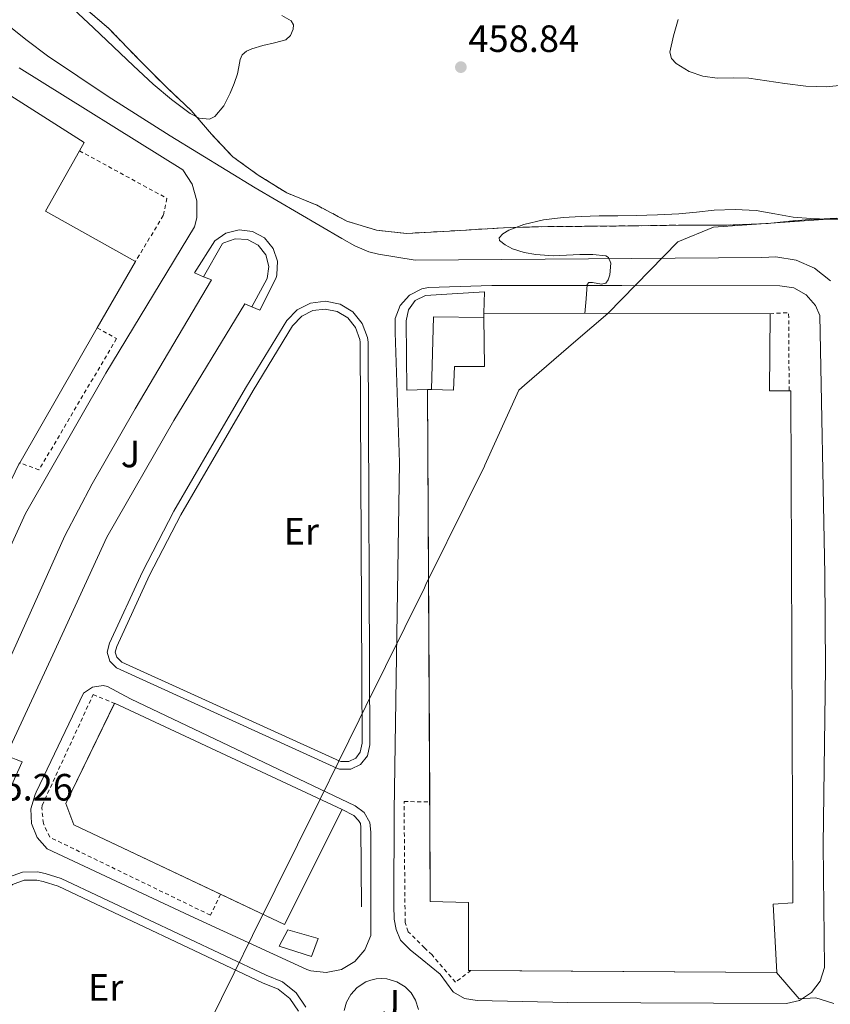
# Model space of a CAD drawing. Units: metres. Extents: x 610749 to 614193, y 4736261 to 4738629.
# Drawn here: x 611389 to 611602, y 4736843 to 4737103 of the extents above; entities that cross this region are included whole.
import ezdxf
from ezdxf.enums import TextEntityAlignment as Align

# ---------------------------------------------------------------- set-up
doc = ezdxf.new("R2010")
doc.units = ezdxf.units.M
doc.header["$MEASUREMENT"] = 0
doc.linetypes.add('DGN Style 2', pattern=[1.7399219301090239, 1.043953158065414, -0.6959687720436097])
doc.linetypes.add('DGN Style 3', pattern=[2.435890702152634, 1.739921930109024, -0.6959687720436097])
for name, color, linetype, lineweight in [('Balsa-alberca', 142, 'Continuous', 0), ('Cota de punto acotado terreno', 7, 'Continuous', 0), ('Curva de nivel intermedia', 30, 'Continuous', 0), ('Edificio', 1, 'Continuous', 13), ('Etiqueta de uso rústico', 92, 'Continuous', 0), ('Límite de municipio', 7, 'Continuous', 0), ('Línea  de muro-pared o tapia', 1, 'Continuous', 13), ('Línea de bordillo', 7, 'Continuous', 13), ('Línea de cambio de uso (parcela vista)', 92, 'Continuous', 0), ('Nave industrial', 1, 'Continuous', 13), ('Punto acotado terreno (símbolo)', 7, 'Continuous', 0), ('Tela metálica o alambrada', 7, 'DGN Style 2', 0), ('Valla', 7, 'DGN Style 2', 0), ('Zona ajardinada', 92, 'Continuous', 0), ('Zona delimitada', 6, 'Continuous', 0)]:
    doc.layers.add(name, color=color, linetype=linetype, lineweight=lineweight)
doc.styles.add('Style-Arial', font='arial.ttf')

# ---------------------------------------------------------------- blocks, each defined once
blk = doc.blocks.new('5PATER')
at = {"layer": 'Balsa-alberca', "linetype": 'Continuous', "lineweight": 0}
h = blk.add_hatch(color=51, dxfattribs=at)
edge = h.paths.add_edge_path()
edge.add_ellipse((0, 0), major_axis=(-0.1095731443231308, -0.1110710700762829), ratio=0.9994222409660317, start_angle=0, end_angle=360)

msp = doc.modelspace()

# ---------------------------------------------------------------- linework, layer by layer
at = {"layer": 'Curva de nivel intermedia', "color": 30, "linetype": 'Continuous', "lineweight": 0, "flags": 128}
for points, elevation in [([(611452.9600000011, 4737095.850000001), (611450.0700000012, 4737094.989999998), (611448.7200000011, 4737094.37), (611447.57, 4737093.34), (611446.9800000021, 4737092.15), (611446.6800000003, 4737090.25), (611446.3400000005, 4737088.38), (611445.3900000006, 4737085.829999999), (611444.3600000002, 4737083.289999997), (611442.6799999994, 4737079.990000002), (611440.3600000015, 4737077.13), (611438.9000000019, 4737076.430000001), (611436.2599999999, 4737076.689999999), (611433.8800000016, 4737077.900000001), (611428.9100000006, 4737081.649999999), (611424.1500000019, 4737085.659999999), (611418.9000000014, 4737090.500000001), (611408.3600000005, 4737100.449999999), (611403.0300000017, 4737105.53)], 455), ([(611458.0100000005, 4737103.769999999), (611460.4199999999, 4737102.340000001), (611461.0200000012, 4737101.25), (611460.9600000009, 4737100.13), (611460.2600000014, 4737098.429999999), (611459.0400000009, 4737097.289999999), (611456.01, 4737096.5), (611452.9600000011, 4737095.850000001)], 455), ([(611605.6200000017, 4737085.4), (611601.3500000003, 4737084.98), (611595.8800000009, 4737085.140000001), (611590.4200000004, 4737085.859999998), (611585.6900000006, 4737086.550000001), (611580.9600000011, 4737087.239999999), (611576.7600000012, 4737087.3), (611572.55, 4737087.239999999), (611568.8300000008, 4737087.76), (611565.1699999995, 4737089.03), (611561.7499999997, 4737091.089999998), (611560.5400000004, 4737092.449999999), (611560.1200000002, 4737094.039999999), (611561.0600000012, 4737098.349999999), (611562.3100000008, 4737102.710000001)], 455), ([(611606.5899999996, 4737049.92), (611601.7999999997, 4737050.07), (611597.2100000008, 4737050.300000001), (611592.6300000009, 4737050.599999998), (611587.7200000002, 4737051.49), (611582.8200000008, 4737052.42), (611577.32, 4737052.67), (611571.8100000002, 4737052.470000002), (611567.140000001, 4737051.98), (611562.4699999995, 4737051.529999998), (611556.8500000001, 4737051.230000001), (611551.24, 4737051.029999999), (611546.3899999995, 4737051.019999999), (611541.5400000014, 4737051.019999999), (611536.7699999993, 4737050.819999999), (611532.0000000016, 4737050.5), (611526.8200000006, 4737049.930000001), (611521.6700000007, 4737048.74), (611517.7600000014, 4737047.189999999), (611516.1200000007, 4737046.199999999)], 460.0000000000001), ([(611516.1200000007, 4737046.199999999), (611515.1600000019, 4737045.180000001), (611515.3200000006, 4737044.480000001), (611516.8100000013, 4737043.32), (611518.6799999999, 4737042.33), (611521.76, 4737041.329999999), (611524.8500000013, 4737040.789999999), (611529.42, 4737040.449999998), (611536.4000000005, 4737040.800000002), (611539.8700000017, 4737040.819999999), (611543.2699999993, 4737040.41), (611543.9900000012, 4737040.01), (611544.6000000014, 4737038.510000001), (611544.3399999999, 4737035.470000001), (611543.8700000005, 4737034.119999998), (611543.2800000004, 4737033.210000001), (611542.1700000018, 4737033.019999999), (611539.76, 4737033.470000001), (611538.8000000011, 4737033.439999999), (611538.3700000019, 4737032.869999998), (611538.0700000002, 4737029.130000002), (611537.7500000005, 4737025.279999998)], 460.0000000000001), ([(611588.240000001, 4736851.709999999), (611594.170000001, 4736844.82), (611598.5900000001, 4736845.109999999), (611603.2800000015, 4736843.539999997)], 460.0000000000001)]:
    msp.add_lwpolyline(points, dxfattribs=dict(at, elevation=elevation))
at = {"layer": 'Edificio', "color": 1, "linetype": 'Continuous', "lineweight": 13}
msp.add_polyline3d([(611467.54, 4736860.680000001, 461.5599999999977), (611465.7699999996, 4736855.91, 461.5599999999977), (611457.3200000003, 4736858.699999999, 461.1600000000035), (611459.5599999996, 4736862.99, 461.4100000000035)], close=True, dxfattribs=at)
at = {"layer": 'Edificio', "color": 51, "linetype": 'Continuous', "lineweight": 13}
msp.add_polyline3d([(611465.7699999996, 4736855.91, 461.5599999999977), (611457.3200000003, 4736858.699999999, 461.1600000000035), (611459.5599999996, 4736862.99, 461.4100000000035), (611467.54, 4736860.680000001, 461.5599999999977), (611465.7699999996, 4736855.91, 461.5599999999977)], dxfattribs=at)
at = {"layer": 'Límite de municipio', "color": 7, "linetype": 'Continuous', "lineweight": 0}
msp.add_polyline3d([(611418.6799999997, 4736797.439999999, 456.61), (611445.4699999989, 4736851.689999999, 458.15), (611450.3000000007, 4736861.49, 458.54), (611468.0500000007, 4736897.42, 459.09), (611472.879999999, 4736907.210000001, 459.39), (611478.3500000016, 4736918.290000001, 459.67), (611480.120000001, 4736921.880000001, 459.69), (611495.5100000016, 4736953.050000001, 459.95), (611495.9200000018, 4736953.880000001, 459.96), (611501.4499999993, 4736965.09, 460.02), (611501.5199999996, 4736965.220000001, 460.02), (611511.3299999982, 4736985.100000001, 460.09), (611511.4600000009, 4736985.369999999, 460.09), (611520.3299999982, 4737005.100000001, 460.03), (611521.8599999994, 4737006.42, 460.03), (611535.3900000006, 4737018.029999999, 460.02), (611543.8099999987, 4737025.230000001, 460.08), (611562.2600000016, 4737044.109999999, 460.17), (611571.5899999999, 4737047.970000001, 460.21), (611611.8099999987, 4737050.800000001, 460.11)], dxfattribs=at)
at = {"layer": 'Línea  de muro-pared o tapia', "color": 1, "linetype": 'Continuous', "lineweight": 13, "extrusion": (0.005376040090128186, 0.007162573289189975, 0.9999598970642904), "elevation": 37677.75313775679, "flags": 128}
msp.add_lwpolyline([(611486.1033530231, 4736856.848085517), (611486.5640990402, 4736876.048578038), (611499.8642831643, 4736875.83857265)], dxfattribs=at)
at = {"layer": 'Línea  de muro-pared o tapia', "color": 1, "linetype": 'Continuous', "lineweight": 13}
msp.add_polyline3d([(611473.8300000001, 4736894.67, 459.8899999999995), (611476.9500000002, 4736893.07, 460.0099999999948), (611478.1500000004, 4736891.789999999, 459.9700000000012), (611478.7000000002, 4736890.99, 459.9700000000012), (611478.79, 4736889.980000001, 459.9700000000012), (611478.9400000004, 4736869.050000001, 459.6900000000023)], dxfattribs=at)
at = {"layer": 'Línea de bordillo', "color": 7, "linetype": 'Continuous', "lineweight": 13}
for points in [[(611602.4400000012, 4737033.890000001, 461.0200000000041), (611598.2300000001, 4737037.180000001, 461.0000000000001), (611593.3399999995, 4737039.34, 460.9199999999983), (611588.0699999989, 4737040.220000003, 460.7899999999937), (611584.3000000004, 4737040.040000001, 460.679999999993), (611493.0799999982, 4737039.310000001, 459.1699999999983), (611488.2500000002, 4737040.080000003, 459.0299999999989), (611483.4200000024, 4737040.859999999, 458.8899999999995), (611480.8699999996, 4737041.49, 458.7899999999936), (611477.2300000008, 4737043.07, 458.6300000000046), (611473.7399999973, 4737045.000000001, 458.4900000000052), (611450.9800000008, 4737058.32, 457.850000000006), (611428.5399999997, 4737072.09, 457.6100000000007), (611412.2499999995, 4737082.380000004, 457.6000000000058), (611396.2500000001, 4737093.130000002, 457.6100000000007), (611390.9499999983, 4737097.130000004, 457.5899999999966), (611385.7600000005, 4737101.280000002, 457.5700000000071), (611366.0100000004, 4737117.37, 457.779999999999)], [(611388.8000000003, 4737089.950000001, 457.6199999999955), (611431.8999999991, 4737063.07, 457.8800000000046), (611434.350000001, 4737059.290000001, 457.9999999999999), (611435.6099999994, 4737054.960000001, 457.9100000000035), (611435.5699999993, 4737050.460000002, 457.6100000000007), (611434.9999999994, 4737048.09, 457.3699999999953), (611411.6099999981, 4737009.529999999, 456.6000000000058), (611390.4600000011, 4736972.600000001, 456.2100000000065), (611376.889999999, 4736942.880000004, 455.729999999996)], [(611437.3199999994, 4737034.880000004, 457.2499999999999), (611434.9999999994, 4737036, 457.1300000000048), (611440.3599999992, 4737044.380000002, 457.4499999999971), (611443.2800000006, 4737046.449999999, 457.550000000003), (611446.7399999985, 4737047.310000001, 457.6900000000024), (611450.2800000012, 4737046.860000002, 457.8300000000019), (611453.4100000004, 4737045.150000001, 457.9700000000013), (611455.7100000004, 4737042.42, 458.0800000000018), (611456.8599999994, 4737039.030000002, 458.1399999999994), (611456.6999999986, 4737035.460000002, 458.1499999999942), (611456.4600000015, 4737034.619999999, 458.1499999999942), (611452.1700000021, 4737026.120000001, 458.2299999999959), (611450.1200000002, 4737027.040000002, 458.2100000000063)], [(611450.1200000002, 4737027.040000002, 458.2100000000063), (611454.0900000001, 4737034.440000001, 458.2799999999989), (611454.5799999973, 4737037.620000001, 458.2799999999989), (611453.7500000002, 4737040.730000002, 458.1999999999972), (611451.7499999999, 4737043.250000001, 458.0599999999978), (611448.8999999977, 4737044.740000002, 457.8699999999955), (611445.699999999, 4737044.970000003, 457.6699999999983), (611442.6700000004, 4737043.890000001, 457.5000000000001), (611442.3199999996, 4737043.66, 457.479999999996), (611437.3199999994, 4737034.880000004, 457.2499999999999)], [(611374.1199999996, 4736914.65, 455.8800000000047), (611376.4200000018, 4736913.790000002, 455.8600000000006), (611387.1599999998, 4736936.199999999, 456.199999999997), (611400.829999998, 4736966.7, 456.5200000000042), (611408.0300000019, 4736980.440000001, 456.8200000000071), (611419.3999999977, 4737000.140000002, 457.2100000000065), (611439.4299999994, 4737034.12, 457.4499999999971), (611437.3199999994, 4737034.880000004, 457.2499999999999)], [(611590.8500000017, 4736843.58, 459.8000000000029), (611533.2399999977, 4736843.820000002, 459.4499999999971), (611509.3999999972, 4736844.390000002, 459.3500000000058), (611506.0500000013, 4736844.860000002, 459.3399999999966), (611503.1499999977, 4736846.58, 459.3300000000018), (611502.9800000001, 4736846.730000001, 459.3300000000018), (611499.6899999998, 4736851.310000001, 459.2700000000041), (611494.949999999, 4736855.130000002, 459.2200000000012), (611491.7800000019, 4736857.750000001, 459.2200000000012), (611489.2199999981, 4736860.230000001, 459.2200000000012), (611488.0399999979, 4736863.08, 459.2200000000012), (611487.5899999986, 4736865.770000001, 459.2200000000012), (611487.479999999, 4736869.350000001, 459.2200000000012), (611487.5599999973, 4736894.189999999, 459.3999999999942), (611488.170000002, 4736935.07, 459.8600000000008), (611488.9499999998, 4736986.07, 460.0099999999948), (611487.7899999976, 4737020.28, 459.3999999999942), (611487.8099999976, 4737023.95, 459.4100000000035), (611489.1199999996, 4737027.37, 459.4199999999983), (611491.5699999996, 4737030.100000001, 459.4100000000035), (611494.8299999983, 4737031.78, 459.3999999999942), (611496.6000000008, 4737032.150000001, 459.3999999999942), (611513.260000002, 4737032.680000001, 459.7299999999959), (611547.5000000005, 4737032.630000002, 460.1999999999971), (611589.0500000002, 4737032.510000001, 460.8500000000058), (611592.7499999994, 4737031.980000001, 460.8899999999994), (611596.0300000006, 4737030.2, 460.8999999999942), (611598.4899999971, 4737027.390000001, 460.8899999999994), (611599.6099999992, 4737024.76, 460.8699999999953), (611600.9200000013, 4736956.670000002, 460.550000000003), (611601.0799999977, 4736931.930000001, 460.4499999999971), (611600.4999999988, 4736885.390000002, 460.4100000000035), (611600.8200000006, 4736853.07, 460.1499999999942), (611599.6999999986, 4736849.440000001, 460.1699999999983), (611597.4099999998, 4736846.430000001, 460.1100000000007), (611594.2199999979, 4736844.380000004, 459.9700000000012), (611590.8500000017, 4736843.58, 459.8000000000029)], [(611496.3599999994, 4737005.240000002, 468.8200000000069), (611490.8899999999, 4737005.11, 460.1300000000048), (611490.7100000011, 4737023.32, 459.8800000000048), (611491.3199999991, 4737026.25, 460.0099999999948), (611493.1200000007, 4737028.650000001, 459.9700000000012), (611495.7699999993, 4737030.040000001, 459.770000000004), (611511.3399999996, 4737030.970000001, 459.9900000000054), (611511.1599999988, 4737025.32, 460.0200000000042)], [(611450.1200000002, 4737027.040000002, 458.2100000000063), (611448.2499999994, 4737027.770000001, 457.6900000000024), (611429.5499999999, 4736997.080000001, 457.6900000000024), (611411.9299999999, 4736966.360000002, 457.1300000000048), (611397.6600000006, 4736935.400000001, 456.6000000000058), (611385.4299999997, 4736908.860000002, 455.9299999999931), (611388.0399999982, 4736907.840000002, 456.2499999999999)], [(611476.1000000021, 4736905.26, 459.4600000000065), (611473.1799999984, 4736905.270000001, 459.4100000000035), (611472.4200000007, 4736905.500000001, 459.3999999999942), (611414.4699999992, 4736931.960000002, 456.929999999993), (611412.69, 4736933.7, 456.949999999997), (611412.0199999993, 4736936.100000001, 456.9400000000024), (611412.6499999975, 4736938.460000001, 456.8999999999942), (611421.3099999988, 4736957.240000002, 456.8699999999955), (611429.5900000001, 4736973.210000002, 457.0599999999978), (611439.5900000003, 4736990.430000001, 457.3999999999942), (611448.6499999973, 4737006.060000002, 457.929999999993), (611459.289999999, 4737023.390000002, 458.2299999999959), (611462.0199999983, 4737026.230000001, 458.1900000000023), (611465.5399999986, 4737028, 458.2200000000012), (611469.4400000012, 4737028.520000001, 458.3200000000071), (611473.3000000013, 4737027.710000002, 458.4700000000012), (611476.6599999985, 4737025.670000002, 458.6499999999942), (611479.1599999998, 4737022.630000002, 458.8500000000059), (611480.510000002, 4737018.930000001, 459.0399999999937), (611480.6700000007, 4737017.720000001, 459.0899999999967), (611481.1400000001, 4736911.690000001, 459.75), (611480.5299999999, 4736908.830000003, 459.6499999999941), (611478.7300000006, 4736906.540000001, 459.550000000003), (611476.1000000021, 4736905.26, 459.4600000000065)], [(611475.6399999993, 4736907.300000001, 459.4600000000065), (611473.4800000001, 4736907.310000001, 459.4100000000035), (611473.27, 4736907.350000001, 459.3999999999942), (611415.8900000007, 4736933.420000001, 456.929999999993), (611414.5000000005, 4736934.770000001, 456.949999999997), (611414.1299999994, 4736936.11, 456.9400000000024), (611414.5000000005, 4736937.609999999, 456.8999999999942), (611423.1299999983, 4736956.350000001, 456.8699999999955), (611431.3799999983, 4736972.230000001, 457.0599999999978), (611441.3500000016, 4736989.41, 457.3999999999942), (611450.3900000007, 4737004.990000002, 457.929999999993), (611460.760000002, 4737021.980000001, 458.2299999999959), (611463.2499999999, 4737024.570000002, 458.1900000000023), (611466.1499999987, 4737026.029999999, 458.2200000000012), (611469.3599999985, 4737026.449999999, 458.3200000000071), (611472.5399999992, 4737025.780000002, 458.4700000000012), (611475.3099999985, 4737024.100000001, 458.6499999999942), (611477.3700000015, 4737021.600000001, 458.8500000000059), (611478.5199999983, 4737018.440000001, 459.0399999999937), (611478.6299999978, 4737017.710000002, 459.0899999999967), (611479.1499999985, 4736912.12, 459.75), (611478.6400000012, 4736909.720000002, 459.6499999999941), (611477.4200000007, 4736908.160000001, 459.550000000003), (611475.6399999993, 4736907.300000001, 459.4600000000065)], [(611469.6600000003, 4736851.720000001, 459.1399999999994), (611465.6099999979, 4736852.210000004, 458.9999999999999), (611464.6000000021, 4736852.550000003, 458.9700000000013), (611433.8799999994, 4736866.62, 458.0500000000029), (611396.1999999988, 4736884.33, 456.3899999999994), (611393.5900000003, 4736887.28, 456.3399999999965), (611392.1099999984, 4736890.930000001, 456.3000000000029), (611391.9200000007, 4736894.870000001, 456.270000000004), (611393.0399999982, 4736898.65, 456.2599999999948), (611393.3400000001, 4736899.210000002, 456.2599999999948), (611405.780000001, 4736925.28, 456.7400000000052), (611408.1399999991, 4736926.890000002, 456.779999999999), (611410.9599999998, 4736927.27, 456.7899999999936), (611412.1000000021, 4736927.050000001, 456.7899999999936), (611418.1399999993, 4736923.820000002, 457.3699999999953), (611477.2399999974, 4736895.61, 459.3999999999942), (611479.6900000017, 4736893.880000001, 459.5099999999947), (611481.1600000003, 4736891.27, 459.550000000003), (611481.4200000018, 4736888.65, 459.5099999999947), (611481.4299999984, 4736861.480000001, 459.3800000000047), (611479.8700000005, 4736857.7, 459.3899999999995), (611477.1900000006, 4736854.62, 459.3500000000058), (611473.6700000024, 4736852.550000003, 459.2599999999948), (611469.6600000003, 4736851.720000001, 459.1399999999994)], [(611388.0399999982, 4736907.840000002, 456.2499999999999), (611389.6599999988, 4736907.180000001, 455.9900000000052), (611386.7899999986, 4736900.939999999, 456.0399999999936), (611384.2499999995, 4736898.42, 455.9700000000012), (611380.9600000015, 4736897.000000001, 455.9199999999983), (611377.3799999985, 4736896.869999999, 455.8800000000047), (611373.999999999, 4736898.040000003, 455.8600000000006), (611371.2699999998, 4736900.369999999, 455.8600000000006), (611369.5799999977, 4736903.520000001, 455.8899999999995), (611369.1399999997, 4736907.07, 455.9400000000024), (611369.3200000006, 4736908.430000001, 455.9600000000065), (611372.1000000013, 4736915.340000001, 455.8800000000047), (611374.1199999996, 4736914.65, 455.8800000000047)], [(611360.5799999967, 4736827.770000001, 455.0599999999976), (611380.8399999986, 4736870.960000001, 455.729999999996), (611382.9200000018, 4736874.340000001, 455.8899999999995), (611385.9899999985, 4736876.850000001, 456.0399999999936), (611389.7199999989, 4736878.200000001, 456.179999999993), (611393.6799999997, 4736878.260000002, 456.2899999999937), (611395.6399999999, 4736877.790000002, 456.3300000000018), (611399.899999998, 4736876.490000002, 456.6300000000048), (611453.8599999998, 4736851.03, 458.4100000000037), (611458.12, 4736849.290000001, 458.4299999999931), (611461.7099999997, 4736846.41, 458.4400000000023), (611464.3200000003, 4736842.619999999, 458.4299999999931)], [(611362.6799999999, 4736827.150000001, 455.0599999999976), (611382.8199999989, 4736870.029999999, 455.729999999996), (611384.5799999981, 4736872.880000001, 455.8899999999995), (611387.079999997, 4736874.92, 456.0399999999936), (611390.1200000013, 4736876.02, 456.179999999993), (611393.4400000006, 4736876.07, 456.2899999999937), (611395.1200000015, 4736875.660000003, 456.3300000000018), (611399.1099999989, 4736874.45, 456.6300000000048), (611452.9299999999, 4736849.060000001, 458.4100000000037), (611457.0000000001, 4736847.390000002, 458.4299999999931), (611460.0899999992, 4736844.900000001, 458.4400000000023), (611462.3999999982, 4736841.560000001, 458.4299999999931)], [(611484.2499999994, 4736850.16, 459.5200000000041), (611482.8299999976, 4736850.060000002, 459.5000000000001), (611481.4299999984, 4736849.760000001, 459.4700000000012), (611480.1000000008, 4736849.270000001, 459.4400000000026), (611477.8000000007, 4736847.82, 459.3699999999956), (611476.1000000021, 4736845.960000001, 459.3000000000031), (611475.0100000012, 4736843.960000004, 459.2400000000052), (611474.4099999999, 4736841.760000001, 459.1699999999983)], [(611493.9699999979, 4736842, 459.4600000000065), (611493.2100000001, 4736844.410000003, 459.5099999999947), (611492.0199999987, 4736846.350000001, 459.5399999999936), (611490.4200000007, 4736847.970000003, 459.5599999999976), (611488.2699999983, 4736849.290000001, 459.5599999999976), (611485.6599999998, 4736850.050000001, 459.5399999999936), (611484.2499999994, 4736850.16, 459.5200000000041)]]:
    msp.add_polyline3d(points, dxfattribs=at)
at = {"layer": 'Línea de cambio de uso (parcela vista)', "color": 7, "linetype": 'DGN Style 3', "lineweight": 0}
for points in [[(611490.8799999999, 4737046.359999999, 458.5800000000018), (611482.8899999997, 4737047.180000001, 458.5800000000018), (611475.0700000003, 4737049.600000001, 458.5800000000018), (611467.0499999998, 4737053.869999999, 458.2799999999989), (611459.29, 4737057, 458.1199999999953), (611451.7599999999, 4737061.710000001, 457.6999999999971), (611445.0700000003, 4737066.52, 456.8399999999965), (611439.4400000004, 4737072.460000001, 456.4700000000012), (611434.0899999999, 4737078.75, 455.9400000000023), (611427.5999999996, 4737084.83, 455.3699999999953), (611420.54, 4737091.930000001, 455.25), (611412.4299999997, 4737100.32, 454.5299999999989), (611403.9800000006, 4737107.550000001, 454.570000000007)], [(611604.0599999996, 4737050.33, 459.0599999999977), (611595.7400000002, 4737049.949999999, 459.0899999999965), (611585.8700000001, 4737048.99, 459.1100000000006), (611575.1500000004, 4737048.550000001, 459.1300000000047), (611564.1200000001, 4737048.550000001, 459.1600000000035), (611550.8399999999, 4737048.359999999, 459.1399999999995), (611539.3899999997, 4737048.230000001, 459.1699999999983), (611528.0099999999, 4737048.17, 459.0599999999977), (611516.3300000001, 4737047.83, 458.7899999999936), (611502.0800000001, 4737046.970000001, 458.6100000000006), (611490.8799999999, 4737046.359999999, 458.5800000000018)]]:
    msp.add_polyline3d(points, dxfattribs=at)
at = {"layer": 'Nave industrial', "color": 1, "linetype": 'Continuous', "lineweight": 13, "extrusion": (-0.01572505630816189, 0.004404496609215072, 0.9998666526160999), "elevation": 11715.56500699907, "flags": 128}
msp.add_lwpolyline([(-4726419.013482092, -688807.8522171091), (-4726401.280317933, -688812.1387412191), (-4726394.894698815, -688785.8072359742)], dxfattribs=at)
at = {"layer": 'Nave industrial', "color": 1, "linetype": 'Continuous', "lineweight": 13, "extrusion": (-0.01014912996155064, -0.01765726000162152, 0.9997925866549815), "elevation": -89382.64000230373, "flags": 128}
msp.add_lwpolyline([(-1830521.242611518, 4410734.016845992), (-1830521.242611518, 4410713.885489853)], dxfattribs=at)
at = {"layer": 'Nave industrial', "color": 1, "linetype": 'Continuous', "lineweight": 13, "extrusion": (-0.002369668157350892, 0.132701420065894, 0.9911532261892303), "elevation": 627623.7867965419, "flags": 128}
msp.add_lwpolyline([(-695989.9368497609, -4683484.899403448), (-695989.9368497609, -4683486.029580426)], dxfattribs=at)
at = {"layer": 'Nave industrial', "color": 1, "linetype": 'Continuous', "lineweight": 13, "extrusion": (-0.01009024391199551, -0.01755662909829464, 0.9997949548544949), "elevation": -88869.94466453289, "flags": 128}
msp.add_lwpolyline([(-1830323.875778074, 4410806.150618144), (-1830323.875778074, 4410765.162251503)], dxfattribs=at)
at = {"layer": 'Nave industrial', "color": 1, "linetype": 'Continuous', "lineweight": 13, "extrusion": (0.03767885074557985, -0.001066382541631325, 0.9992893309921643), "elevation": 18457.50721650903, "flags": 128}
msp.add_lwpolyline([(4752408.789298808, -476882.2513951389), (4752408.789298809, -476883.3125737286)], dxfattribs=at)
at = {"layer": 'Nave industrial', "color": 1, "linetype": 'Continuous', "lineweight": 13, "extrusion": (2.359241342817376e-05, -0.004746908175097618, 0.999988733089616), "elevation": -22002.88750645423, "flags": 128}
msp.add_lwpolyline([(611496.8881812517, 4736845.632710384), (611496.3487690968, 4736954.163833163)], dxfattribs=at)
at = {"layer": 'Nave industrial', "color": 1, "linetype": 'Continuous', "lineweight": 13, "extrusion": (-0.04596926811027989, 0.00335615302410926, 0.9989372165588206), "elevation": -11743.89829594297, "flags": 128}
msp.add_lwpolyline([(-4768868.342415225, 264612.6725202726), (-4768868.36977691, 264612.6833682316), (-4768844.834903544, 264674.5167349171)], dxfattribs=at)
at = {"layer": 'Nave industrial', "color": 1, "linetype": 'Continuous', "lineweight": 13, "extrusion": (-0.0473832592349465, 0.02275732419599185, 0.9986175098303217), "elevation": 79292.63787332943, "flags": 128}
msp.add_lwpolyline([(-4534680.010449514, -1497485.044583398), (-4534646.13432702, -1497485.615306411), (-4534646.024741791, -1497504.226583867)], dxfattribs=at)
at = {"layer": 'Nave industrial', "color": 1, "linetype": 'Continuous', "lineweight": 13}
for points in [[(611380.0099999999, 4736967.380000001, 464.9700000000012), (611353.7400000002, 4736912.699999999, 465.75), (611309.5099999999, 4736934.119999999, 464.5800000000018), (611307.5300000003, 4736938.67, 464.1999999999971), (611341.5999999996, 4737011.060000001, 465.9700000000012), (611341.9900000002, 4737011.9, 465.9900000000052), (611382.4100000003, 4737081.980000001, 466.570000000007), (611386.5999999996, 4737082.539999999, 466.3300000000018), (611405.9199999999, 4737070.279999999, 465.6100000000006), (611404.7000000002, 4737068.109999999, 465.6000000000058), (611395.79, 4737052.189999999, 465.5299999999989), (611419.4199999999, 4737038.939999999, 465.9600000000065), (611409.3899999997, 4737021.49, 465.5500000000029), (611388.9699999997, 4736985.960000001, 464.7200000000012), (611388.7800000003, 4736985.630000001, 464.7100000000065)], [(611586.5199999996, 4737025.189999999, 465.8099999999977), (611586.3300000001, 4737004.91, 468.6499999999942), (611591.9600000001, 4737004.91, 468.3399999999965), (611592.54, 4736870.109999999, 468.6300000000047), (611587.2999999998, 4736869.74, 468.6499999999942), (611588.29, 4736851.710000001, 466.9199999999983), (611507.1399999997, 4736852.25, 466.8899999999995), (611507.1399999997, 4736870.140000001, 467.8600000000006), (611497.0300000003, 4736870.430000001, 468.179999999993), (611496.3600000005, 4737005.24, 468.820000000007), (611497.4199999999, 4737005.210000001, 468.7799999999989), (611503.2100000001, 4737005.050000001, 468.5299999999989), (611503.4199999999, 4737011.27, 466.0500000000029), (611511.3499999996, 4737011.34, 468.8999999999942), (611511.1799999997, 4737024.199999999, 467.1600000000035), (611511.1600000003, 4737025.32, 467.0099999999948)], [(611473.8300000001, 4736894.67, 467.8600000000006), (611458.6500000004, 4736864.380000001, 467.8300000000018), (611403.1799999997, 4736890.619999999, 464.6000000000058), (611401.1299999999, 4736896.199999999, 464.5), (611413.9400000004, 4736922.640000001, 465.0099999999948)]]:
    msp.add_polyline3d(points, close=True, dxfattribs=at)
for points in [[(611341.5999999996, 4737011.060000001, 465.9700000000012), (611341.9900000002, 4737011.9, 465.9900000000052), (611382.4100000003, 4737081.980000001, 466.570000000007), (611386.5999999996, 4737082.539999999, 466.3300000000018), (611405.9199999999, 4737070.279999999, 465.6100000000006), (611404.7000000002, 4737068.109999999, 465.6000000000058)], [(611511.1600000003, 4737025.32, 467.0099999999948), (611586.5199999996, 4737025.189999999, 465.8099999999977), (611586.3300000001, 4737004.91, 468.6499999999942), (611591.5299000005, 4737004.91, 468.3637000000017)], [(611497.4199999999, 4737005.210000001, 468.7799999999989), (611503.2100000001, 4737005.050000001, 468.5299999999989), (611503.4199999999, 4737011.27, 466.0500000000029), (611511.3499999996, 4737011.34, 468.8999999999942), (611511.1799999997, 4737024.199999999, 467.1600000000035)], [(611591.5299000005, 4737004.91, 468.3637000000017), (611591.9600000001, 4737004.91, 468.3399999999965), (611592.54, 4736870.109999999, 468.6300000000047), (611587.2999999998, 4736869.74, 468.6499999999942), (611588.29, 4736851.710000001, 466.9199999999983), (611507.7643999998, 4736852.245800001, 466.8901999999944)], [(611441.8491000002, 4736872.327600001, 466.8516999999993), (611403.1799999997, 4736890.619999999, 464.6000000000058), (611401.1299999999, 4736896.199999999, 464.5), (611413.9271999998, 4736922.613500001, 465.0095000000001)], [(611507.7643999998, 4736852.245800001, 466.8901999999944), (611507.1399999997, 4736852.25, 466.8899999999995), (611507.1399999997, 4736870.140000001, 467.8600000000006), (611497.0300000003, 4736870.430000001, 468.179999999993), (611496.8994000005, 4736896.710100001, 468.3047999999981)]]:
    msp.add_polyline3d(points, dxfattribs=at)
at = {"layer": 'Tela metálica o alambrada', "color": 7, "linetype": 'DGN Style 2', "lineweight": 0}
for points in [[(611404.7000000002, 4737068.109999999, 457.1399999999995), (611427.7400000002, 4737055.58, 457.2700000000041), (611426.7800000003, 4737051.100000001, 457.3000000000029), (611419.4199999999, 4737038.939999999, 457.4600000000065)], [(611409.3899999997, 4737021.49, 457.5299999999989), (611414.4600000001, 4737018.65, 457.0500000000029), (611394.04, 4736984.060000001, 456.6900000000023), (611388.9699999997, 4736985.960000001, 456.9199999999983)]]:
    msp.add_polyline3d(points, dxfattribs=at)
at = {"layer": 'Valla', "color": 7, "linetype": 'DGN Style 2', "lineweight": 0, "extrusion": (0.03653573703504116, 0.001686542980824542, 0.9993309239146362), "elevation": 30795.37086492811, "flags": 128}
msp.add_lwpolyline([(4703784.550130489, -828799.5168908077), (4703784.613410332, -828804.438333245), (4703764.039322754, -828803.6180928383)], dxfattribs=at)
at = {"layer": 'Valla', "color": 7, "linetype": 'DGN Style 2', "lineweight": 0, "elevation": 461.570000000007, "flags": 128}
msp.add_lwpolyline([(611591.5299000005, 4737004.91), (611591.5300000003, 4737004.890000001)], dxfattribs=at)
at = {"layer": 'Valla', "color": 7, "linetype": 'DGN Style 2', "lineweight": 0, "extrusion": (0.01303433836591656, -0.005364743196982954, 0.9999006578424646), "elevation": -16985.5023097106, "flags": 128}
msp.add_lwpolyline([(611356.0219036241, 4736899.656230706), (611356.0547073551, 4736899.642730511)], dxfattribs=at)
at = {"layer": 'Valla', "color": 7, "linetype": 'DGN Style 2', "lineweight": 0, "extrusion": (0.004854197710240623, -2.356406720910338e-05, 0.999988218035255), "elevation": 3317.350969084107, "flags": 128}
msp.add_lwpolyline([(611487.4588481983, 4736896.789585399), (611487.4794484403, 4736896.7894854)], dxfattribs=at)
at = {"layer": 'Valla', "color": 7, "linetype": 'DGN Style 2', "lineweight": 0, "extrusion": (-0.005268967684142079, -0.0108279697284044, 0.9999274938969847), "elevation": -54053.84106331117, "flags": 128}
msp.add_lwpolyline([(611435.7878473076, 4736564.733881198), (611435.7769458779, 4736564.711479886)], dxfattribs=at)
at = {"layer": 'Valla', "color": 7, "linetype": 'DGN Style 2', "lineweight": 0, "extrusion": (-0.01142740440732402, -0.00857055359740433, 0.9998979748152037), "elevation": -47125.34961838845, "flags": 128}
msp.add_lwpolyline([(611473.0965450117, 4736622.325709349), (611473.0909442349, 4736622.321509195)], dxfattribs=at)
at = {"layer": 'Valla', "color": 7, "linetype": 'DGN Style 2', "lineweight": 0}
for points in [[(611441.8491000002, 4736872.327600001, 458.5696999999927), (611439.1799999997, 4736866.83, 458.4900000000052), (611396.8700000001, 4736887.369999999, 457.1600000000035), (611395.2000000002, 4736891.01, 457.320000000007), (611394.79, 4736894.99, 457.3099999999977), (611394.8600000005, 4736895.720000001, 457.2899999999936), (611408.3099999996, 4736924.92, 457.6199999999953), (611413.9271999998, 4736922.613500001, 457.5405000000028)], [(611507.7643999998, 4736852.245800001, 460.0899000000064), (611503.6699999999, 4736849.189999999, 460.0500000000029), (611497.54, 4736856.350000001, 460.1199999999953), (611495.54, 4736858.220000001, 460.1199999999953), (611491.25, 4736862.49, 460.1199999999953), (611490.4400000004, 4736864.92, 460.1300000000047), (611490.1500000004, 4736896.730000001, 460.6900000000023), (611496.8994000005, 4736896.710100001, 460.6500999999989)]]:
    msp.add_polyline3d(points, dxfattribs=at)
at = {"layer": 'Zona delimitada', "color": 6, "linetype": 'Continuous', "lineweight": 0}
msp.add_polyline3d([(611604.0599999996, 4737050.33, 459.0599999999977), (611595.7400000002, 4737049.949999999, 459.0899999999965), (611585.8700000001, 4737048.99, 459.1100000000006), (611575.1500000004, 4737048.550000001, 459.1300000000047), (611564.1200000001, 4737048.550000001, 459.1600000000035), (611550.8399999999, 4737048.359999999, 459.1399999999995), (611539.3899999997, 4737048.230000001, 459.1699999999983), (611528.0099999999, 4737048.17, 459.0599999999977), (611516.3300000001, 4737047.83, 458.7899999999936), (611502.0800000001, 4737046.970000001, 458.6100000000006), (611490.8799999999, 4737046.359999999, 458.5800000000018), (611482.8899999997, 4737047.180000001, 458.5800000000018), (611475.0700000003, 4737049.600000001, 458.5800000000018), (611467.0499999998, 4737053.869999999, 458.2799999999989), (611459.29, 4737057, 458.1199999999953), (611451.7599999999, 4737061.710000001, 457.6999999999971), (611445.0700000003, 4737066.52, 456.8399999999965), (611439.4400000004, 4737072.460000001, 456.4700000000012), (611434.0899999999, 4737078.75, 455.9400000000023), (611427.5999999996, 4737084.83, 455.3699999999953), (611420.54, 4737091.930000001, 455.25), (611412.4299999997, 4737100.32, 454.5299999999989), (611403.9800000006, 4737107.550000001, 454.570000000007)], dxfattribs=at)

# ---------------------------------------------------------------- block references
at = {"layer": 'Punto acotado terreno (símbolo)', "color": 7, "linetype": 'Continuous', "lineweight": 0, "xscale": 10, "yscale": 10, "zscale": 10}
msp.add_blockref('5PATER', (611505.109999998, 4737090.140000001, 458.839999999997), dxfattribs=at)

# ---------------------------------------------------------------- texts
at = {"layer": 'Cota de punto acotado terreno', "color": 7, "linetype": 'Continuous', "lineweight": 0, "style": 'Style-Arial'}
for s, p in [('458.84', (611507.0899999988, 4737094.140000001, 458.8399999999965)), ('455.26', (611373.8400000007, 4736897.020000001, 455.2599999999948))]:
    msp.add_text(s, height=7.000000000000002, dxfattribs=at).set_placement(p)
at = {"layer": 'Etiqueta de uso rústico', "color": 92, "linetype": 'Continuous', "lineweight": 0, "style": 'Style-Arial'}
for p in [(611463.0854566102, 4736967.920010001, 458.4600000000065), (611411.5754566082, 4736847.810010002, 456.6999999999971)]:
    msp.add_text('Er', height=7.000000000000002, dxfattribs=at).set_placement(p, align=Align.MIDDLE_CENTER)
at = {"layer": 'Zona ajardinada', "color": 92, "linetype": 'Continuous', "lineweight": 0, "style": 'Style-Arial'}
for p in [(611418.1369051336, 4736988.28001, 457.179999999993), (611486.5469051359, 4736843.640010001, 459.3800000000047)]:
    msp.add_text('J', height=7.000000000000002, dxfattribs=at).set_placement(p, align=Align.MIDDLE_CENTER)

doc.saveas('drawing.dxf')
